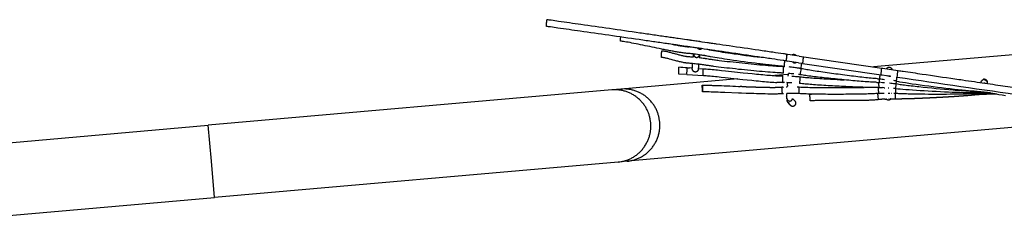
# Model space of a CAD drawing. Units: millimetres. Extents: x -1827 to 15279, y -847 to 5346.
# Drawn here: x 1112 to 4052, y 1612 to 2234 of the extents above; entities that cross this region are included whole.
import ezdxf

# ---------------------------------------------------------------- set-up
doc = ezdxf.new("R2010")
doc.units = ezdxf.units.MM
doc.header["$MEASUREMENT"] = 0
doc.layers.add('Make2D$visible$lines$Default', color=7, linetype='Continuous', true_color=0x000000)
doc.layers.add('Make2D$visible$lines$Frame', color=7, linetype='Continuous', true_color=0x000000)

msp = doc.modelspace()

# ---------------------------------------------------------------- linework, layer by layer
at = {"layer": 'Make2D$visible$lines$Default'}
for p, q in [((3029.6, 2141.7), (3034, 2141.2)), ((3123.8, 2123.1), (3124.1, 2126.4)), ((3124.1, 2126.9), (3124.3, 2128.9)), ((3124.1, 2126.8), (3124.1, 2126.9)), ((3124.3, 2129.5), (3124.4, 2130)), ((3124.3, 2129), (3124.3, 2129.5)), ((3124.3, 2128.9), (3124.3, 2129)), ((3124.4, 2131), (3124.5, 2131.5)), ((3124.4, 2130.6), (3124.4, 2131)), ((3124.4, 2130), (3124.4, 2130.6)), ((3124.5, 2131.5), (3124.5, 2131.8)), ((3141.8, 2123.8), (3141.6, 2121.2)), ((3142.2, 2129.4), (3141.9, 2124.4)), ((3403.4, 2130.9), (3405.7, 2130.5)), ((3439.6, 2125.6), (3405.7, 2130.5)), ((3439.6, 2125.6), (3686.3, 2089.7)), ((3080, 2072.2), (3080.5, 2092.2)), ((3105, 2090.8), (3112.6, 2090.3)), ((3120.7, 2089.9), (3112.6, 2090.3)), ((3395.9, 2094.8), (3396.6, 2094.8)), ((3401.5, 2111.1), (3403.7, 2110.7)), ((3437.6, 2105.8), (3403.7, 2110.7)), ((3428.8, 2090.9), (3424.6, 2091.5)), ((3437.6, 2105.8), (3447.6, 2104.3)), ((3441.5, 2089), (3440.1, 2089.2)), ((3449.7, 2104), (3684.4, 2069.9)), ((3686.3, 2089.7), (3689.3, 2089.3)), ((3689.3, 2089.3), (3734.5, 2082.7)), ((3104.5, 2070.8), (3080, 2072.2)), ((3406.8, 2066.3), (3407.4, 2070.9)), ((3407.4, 2070.9), (3407.6, 2074)), ((3440.3, 2064.2), (3442.1, 2064)), ((3673.3, 2058.1), (3676.1, 2057.9)), ((3684.4, 2069.9), (3687.4, 2069.5)), ((3687.4, 2069.5), (3713.3, 2065.7)), ((3731.7, 2063), (3732.6, 2062.9)), ((3268, 2035), (3263.5, 2035.2)), ((3391, 2046.8), (3391.4, 2046.8)), ((3391.2, 2033.4), (3393.3, 2033.5)), ((3394.4, 2046.8), (3392.3, 2046.8)), ((3395.6, 2046.8), (3394.4, 2046.8)), ((3401.1, 2033.7), (3404.2, 2033.8)), ((3405.1, 2046.4), (3402.7, 2046.5)), ((3433.9, 2033.8), (3437.5, 2033.7)), ((3437.8, 2033.7), (3438.2, 2033.7)), ((3671.7, 2047.3), (3674.5, 2047.2)), ((3683.5, 2046.8), (3682.5, 2046.9)), ((3692.5, 2031.5), (3688.4, 2031.7)), ((3694.6, 2045.9), (3692.9, 2046.1)), ((3692.9, 2031.5), (3695.4, 2031.4)), ((3705.1, 2030.9), (3707.3, 2030.8)), ((3721, 2029.9), (3724.9, 2029.6)), ((3727.2, 2042.5), (3724.7, 2042.8)), ((3726.3, 2029.5), (3724.9, 2029.6)), ((3727.5, 2029.3), (3726.9, 2014.2)), ((3728.6, 2042.3), (3727.6, 2029.3)), ((3729.6, 2051.3), (3728.5, 2042.3)), ((3991.4, 2045.4), (3991.1, 2045.4)), ((3392.4, 2013.5), (3391.4, 2013.4)), ((3401.8, 2013.7), (3401.4, 2013.7)), ((3402.6, 1999.6), (3402.6, 1999.9)), ((3402.8, 1998.2), (3402.6, 1999.6)), ((3435.1, 2013.8), (3433.9, 2013.8)), ((3471.5, 2011.9), (3476.8, 2012.3)), ((3676.9, 1995.9), (3674.7, 2014)), ((3677.4, 2014.2), (3678.2, 2014.2)), ((3679.4, 2014.3), (3678.2, 2014.2)), ((3682.6, 2014.4), (3679.4, 2014.3)), ((3693.3, 2014.5), (3692.7, 2014.5)), ((3710, 2014.6), (3705.4, 2014.6)), ((3716.6, 2014.5), (3715.5, 2014.5)), ((3724.9, 2014.3), (3722.3, 2014.4)), ((3726.3, 2014.2), (3724.9, 2014.3)), ((3403.5, 1993.8), (3403.4, 1994.3)), ((3403.5, 1993.7), (3403.5, 1993.8)), ((3412.8, 1979.7), (3412.3, 1980.4)), ((3695.7, 1997.4), (3698.4, 1997.5)), ((3699.5, 1997.6), (3698.4, 1997.5)), ((3707.9, 1998), (3707.5, 1998)), ((3711.8, 1998.2), (3711.3, 1998.2))]:
    msp.add_line(p, q, dxfattribs=at)
for points in [[(2905.7, 2170.5), (2905.7, 2170.5, -0.004085), (2906.8, 2182.6)], [(3395.9, 2094.8, -0.004628), (3388.9, 2095.3, -0.004138), (3377, 2096.4, -0.002371), (3365.1, 2097.5, -0.002023), (3350.2, 2099.2, -0.001472), (3335.3, 2100.9, -0.001334), (3318.6, 2102.9, -0.005434), (3232.5, 2114.5, -0.003002), (3201.2, 2119.3, -0.005118), (3175.1, 2123.7, -0.006088), (3162, 2126.2, 0.002612), (3159.6, 2126.7), (3158.6, 2126.9), (3157.5, 2127), (3155.3, 2127.4), (3152.2, 2127.9), (3149.2, 2128.4), (3145.6, 2128.9), (3142, 2129.5), (3136.2, 2130.3), (3130.4, 2131.1), (3126.7, 2131.5), (3123, 2132, 0.002833), (3116.8, 2132.7), (3114.5, 2133), (3112.2, 2133.2), (3108.6, 2133.5), (3106.2, 2133.7), (3103.8, 2133.9), (3101.4, 2134.2), (3099, 2134.4, -0.006903), (3087.7, 2136, -0.004442), (3076.4, 2137.7, -0.003493), (3063.3, 2140, -0.002412), (3050.2, 2142.4, -0.001831), (3036.1, 2145.1, -0.001238), (3022.1, 2147.9, -0.001167), (2993.3, 2153.8, 0.000578), (2965.5, 2159.6, 0.002727), (2940.1, 2164.7, 0.006836), (2918.7, 2168.6, 0.007895), (2905.7, 2170.5)], [(3063.8, 2160.1, 0.003931), (3078.6, 2157.5, 0.004418), (3089.6, 2155.8, 0.006958), (3100.6, 2154.3, 0.01193), (3111, 2153.3)], [(3034, 2141.2, -0.015582), (3037.7, 2140.7, -0.008877), (3041.9, 2139.9, -0.005561), (3046.3, 2138.9, -0.005975), (3056.3, 2136.3, -0.001657), (3067.2, 2133.4, 0.001393), (3078.2, 2130.5, 0.00482), (3088.8, 2127.8, 0.010437), (3098.1, 2125.7, 0.009521), (3102, 2125, 0.013296), (3105.1, 2124.6), (3105.8, 2124.5), (3106.4, 2124.5), (3108.5, 2124.4), (3109.5, 2124.3, -0.005507), (3115.3, 2123.9, -0.003122), (3124.4, 2123)], [(3141.1, 2121.3), (3146, 2120.7), (3149.3, 2120.3), (3152.6, 2119.9), (3155.1, 2119.5), (3156.4, 2119.3), (3157.6, 2119.1, -0.002746), (3160.3, 2118.7, 0.004455), (3168.3, 2117.4, 0.001969), (3173.6, 2116.6, 0.003038), (3186.5, 2114.8, 0.002106), (3200.7, 2112.9, 0.003095), (3233.3, 2109.1, 0.004516), (3305.1, 2101.6, 0.002649), (3339.2, 2098.6, 0.004034), (3368.7, 2096.3, 0.00319), (3381.1, 2095.6, 0.006226), (3392.3, 2095.1)], [(3171.1, 2144.6, 0.002428), (3177.6, 2143.4, 0.00512), (3203.3, 2139.1, 0.003002), (3234.4, 2134.3, 0.005829), (3326.1, 2122)], [(3417.9, 2128.8, -0.07493), (3420, 2130.2), (3422.9, 2131)], [(3673.3, 2058.1, -0.004593), (3659.4, 2059.3, -0.003386), (3638.7, 2061.3, -0.002342), (3615, 2064, -0.001852), (3589.4, 2067.1, -0.003272), (3536.2, 2074, -0.00186), (3510.6, 2077.6, -0.002356), (3487, 2081.1, -0.003407), (3466.4, 2084.4, -0.005985), (3449.7, 2087.4, -0.003558), (3445.2, 2088.3)], [(3707.2, 2092.8), (3707.4, 2092.8), (3707.7, 2092.8), (3707.9, 2092.8), (3708.2, 2092.8), (3708.4, 2092.8), (3708.6, 2092.7), (3708.9, 2092.7), (3709.1, 2092.7), (3709.3, 2092.6), (3709.6, 2092.6), (3709.8, 2092.5), (3710, 2092.5), (3710.2, 2092.4), (3710.4, 2092.4), (3710.7, 2092.3), (3710.9, 2092.2), (3711.1, 2092.1), (3711.3, 2092), (3711.5, 2091.9), (3711.7, 2091.8), (3711.9, 2091.7), (3712.1, 2091.6), (3712.2, 2091.5), (3712.4, 2091.4), (3712.6, 2091.3), (3712.8, 2091.1), (3712.9, 2091), (3713.1, 2090.9), (3713.3, 2090.8), (3713.4, 2090.6), (3713.6, 2090.5), (3713.7, 2090.3), (3713.9, 2090.2), (3714.1, 2090), (3714.3, 2089.8), (3714.4, 2089.6), (3714.6, 2089.4), (3714.8, 2089.2), (3714.9, 2089), (3715, 2088.8, -0.068942), (3716.4, 2086.1), (3716.7, 2085.3)], [(3418.2, 2065.8, -0.00373), (3431.5, 2064.9, -0.002491), (3436.2, 2064.6, -0.005524), (3440.3, 2064.2)], [(3442.1, 2064), (3442.1, 2064, 0.002346), (3440.5, 2044.2)], [(3442.1, 2064, 0.003637), (3446.5, 2063.5, 0.005901), (3462.9, 2061.9, 0.003396), (3483.5, 2060.2, 0.002326), (3507.2, 2058.6, 0.001834), (3532.9, 2057, 0.002452), (3573.7, 2054.8)], [(3671.7, 2047.3, -0.004594), (3657.7, 2048, -0.003381), (3636.9, 2049.4, -0.002337), (3613.1, 2051.3, -0.001848), (3587.4, 2053.5, -0.003267), (3533.8, 2058.8, -0.00186), (3508.1, 2061.5, -0.00236), (3484.4, 2064.3, -0.003418), (3463.7, 2066.9, -0.006024), (3446.9, 2069.4, -0.003589), (3442.4, 2070.1)], [(3711, 2066), (3710, 2065.5, -0.175418), (3704.5, 2067)], [(3150.4, 2038.7, -0.007662), (3165.2, 2038.7, -0.00335), (3177.4, 2038.5, -0.001914), (3191.3, 2038.1, -0.001836), (3223.4, 2036.9, -0.00011), (3258.9, 2035.4), (3263.5, 2035.2)], [(3439.8, 2033.6), (3444.2, 2033.4, 0.005281), (3460.7, 2032.7, 0.003054), (3481.4, 2032.2, 0.002108), (3505.2, 2031.8, 0.001683), (3531, 2031.6, 0.003013), (3584.8, 2031.7, 0.001742), (3610.6, 2032, 0.002181), (3634, 2032.4)], [(3678.1, 2031.9), (3677, 2031.9), (3673.5, 2031.8), (3672.1, 2031.8), (3668.2, 2031.8), (3664.4, 2031.8), (3660.5, 2031.8), (3656.7, 2031.9, -0.003312), (3635.8, 2032.4, -0.00229), (3612, 2033.2, -0.001812), (3586.1, 2034.2, -0.003211), (3532.3, 2037, -0.001833), (3506.5, 2038.6, -0.002329), (3482.6, 2040.3, -0.003381), (3461.8, 2042, -0.005972), (3445, 2043.6, -0.003569), (3440.5, 2044.2)], [(3680.7, 2057.6, -0.00677), (3682.6, 2057.5), (3683.2, 2057.4), (3687, 2057, -0.0021), (3694.2, 2056.2)], [(3726.3, 2029.5), (3726.4, 2029.4), (3734.1, 2028.5), (3740.7, 2027.9), (3749.2, 2027.1), (3757.6, 2026.4), (3767.8, 2025.6), (3777.9, 2024.9), (3789.5, 2024.1), (3801.2, 2023.3), (3812.8, 2022.6), (3824.4, 2021.9), (3836.8, 2021.2), (3849.1, 2020.6), (3861.4, 2020), (3873.7, 2019.4), (3885.1, 2018.9), (3896.4, 2018.5), (3907.8, 2018.1), (3919.1, 2017.7), (3928.8, 2017.4), (3938.5, 2017.2), (3942.6, 2017.1), (3946.8, 2017.1), (3951, 2017), (3955.1, 2017, 0.004081), (3965.6, 2017.1), (3968.3, 2017), (3972.2, 2017), (3976.3, 2016.8), (3981.6, 2016.6), (3987, 2016.3), (3993.9, 2016), (4000.9, 2015.6, -0.003204), (4009.7, 2014.9, -0.004822), (4014.1, 2014.5), (4017.1, 2014.2), (4024.7, 2013.3)], [(4010.8, 2015.9, 0.005389), (3999.3, 2017.1, 0.003476), (3984.2, 2018.6, 0.003351), (3973.8, 2019.4), (3971.6, 2019.6), (3969.5, 2019.7), (3967.9, 2019.8), (3965.7, 2019.9), (3961.9, 2020), (3958.7, 2020.1), (3954.6, 2020.3), (3950.4, 2020.5), (3946.3, 2020.7), (3942.2, 2021, -0.003143), (3922, 2022.3, -0.002193), (3899.2, 2024, -0.006411), (3797.3, 2033.6, -0.00214), (3774.3, 2036.2, -0.002987), (3753.8, 2038.6, -0.004984), (3736.8, 2041), (3733.4, 2041.5), (3727.2, 2042.5)], [(3729.6, 2051.3), (3732.5, 2050.8, 0.002863), (3739.6, 2049.4), (3748.2, 2047.9), (3756.8, 2046.5), (3767.1, 2044.9), (3777.4, 2043.4), (3789.2, 2041.7), (3801.1, 2040, 0.006512), (3903.3, 2027.2, 0.002378), (3926.1, 2024.7, 0.002546), (3945.6, 2022.8, 0.005265), (3961.4, 2021.6, -0.001869), (3967.1, 2021.3, -0.00603), (3974.9, 2020.5), (3980.2, 2019.9), (3985.5, 2019.3), (3989.3, 2018.8), (3993.1, 2018.3), (3996.9, 2017.8), (4000.6, 2017.3), (4005.3, 2016.7), (4010, 2016), (4013.3, 2015.5), (4014.5, 2015.2), (4017.1, 2014.7), (4019.8, 2014.2), (4023.6, 2013.5), (4027.3, 2012.9), (4035.9, 2011.5), (4045.9, 2009.9), (4056, 2008.4)], [(3982.6, 2046.6, -0.012214), (3982.8, 2047.9, -0.013479), (3983, 2048.9, -0.05839), (3983.8, 2051.8), (3991.2, 2057.4)], [(3991.5, 2055.5, -0.214832), (3998, 2053.2), (3998.5, 2052.7, -0.160549), (4001.2, 2046.5), (4001.3, 2046.2, -0.020529), (4001.3, 2043.9)], [(3402.5, 2000.3, -0.030563), (3402.3, 2004, -0.008609), (3402.3, 2006.8, -0.009985), (3402.6, 2013.8)], [(3433.9, 2013.8, 0.002628), (3429.4, 2013.9, 0.00325), (3418.3, 2013.9, 0.003641), (3402.6, 2013.8)], [(3677.4, 2014.2, -0.003489), (3672.8, 2013.9, -0.005792), (3656, 2013.1, -0.003258), (3635.1, 2012.5, -0.002229), (3611.2, 2012, -0.001741), (3585.3, 2011.7, -0.003013), (3531.3, 2011.6, -0.001682), (3505.4, 2011.8, -0.002111), (3481.4, 2012.2, -0.003041), (3460.5, 2012.7, -0.005342), (3443.7, 2013.4), (3438.8, 2013.7), (3437.5, 2013.7), (3435.1, 2013.8)], [(3412.3, 1980.4), (3412.3, 1980.4), (3412.3, 1980.4), (3412.3, 1980.4), (3412.3, 1980.4), (3412.3, 1980.4), (3412.3, 1980.4), (3412.3, 1980.4), (3412.3, 1980.4), (3412.2, 1980.6), (3412, 1980.7), (3411.6, 1981.2), (3411.1, 1981.7), (3409.2, 1983.7), (3408.4, 1984.5, -0.017703), (3406.9, 1986.3, -0.042128), (3405.1, 1988.8, -0.047326), (3404.1, 1991.2), (3403.9, 1991.8)], [(3420.8, 1998.7), (3423.1, 1996.2), (3423.9, 1995.4), (3424.7, 1994.6, -0.011004), (3425.5, 1993.6, -0.030718), (3426.9, 1991.6), (3427.2, 1991.1)], [(3713.3, 1998.3, -0.002164), (3718.7, 1998.5, -0.007517), (3725.4, 1998.7)]]:
    msp.add_lwpolyline(points, format="xyb", dxfattribs=at)
for points in [[(3393, 2075.1), (3390.8, 2075.1), (3388.2, 2075.2), (3385.7, 2075.3), (3383.1, 2075.5), (3380.5, 2075.6), (3374.2, 2076), (3368, 2076.4), (3360.5, 2076.9), (3353.1, 2077.5), (3345.6, 2078), (3338.2, 2078.7), (3329.6, 2079.4), (3321.1, 2080.1), (3312.5, 2080.9), (3303.9, 2081.7), (3294.9, 2082.6), (3285.8, 2083.5), (3276.7, 2084.4), (3267.7, 2085.3), (3258.7, 2086.2), (3249.8, 2087.2), (3240.8, 2088.2), (3231.9, 2089.2), (3223.6, 2090.1), (3215.4, 2091.1), (3207.2, 2092.1), (3199, 2093.1), (3191.9, 2094), (3184.7, 2094.9), (3181.5, 2095.4), (3178.2, 2095.8), (3174.9, 2096.3), (3171.7, 2096.7), (3168.9, 2097.2), (3166.2, 2097.6), (3163.4, 2098), (3160.6, 2098.5), (3158, 2098.9), (3155.4, 2099.4), (3154.3, 2099.5), (3153.2, 2099.7), (3150.9, 2100), (3147.7, 2100.4), (3144.5, 2100.8), (3140.7, 2101.3), (3137, 2101.7), (3133, 2102.1), (3129, 2102.5), (3125.1, 2102.9), (3121.2, 2103.3), (3117.7, 2103.6), (3114.3, 2104), (3111.6, 2104.2), (3108.9, 2104.4), (3108, 2104.4), (3105.8, 2104.5), (3104.8, 2104.6), (3103.9, 2104.7), (3102.9, 2104.8), (3101.9, 2104.9), (3100.9, 2105.1), (3099.9, 2105.2), (3098.7, 2105.4), (3097.6, 2105.6), (3096.5, 2105.8), (3095.4, 2106), (3092.9, 2106.5), (3090.4, 2107.1), (3087.9, 2107.7), (3085.4, 2108.3), (3082.7, 2108.9), (3079.9, 2109.6), (3077.2, 2110.3), (3074.5, 2111), (3068.9, 2112.5), (3063.3, 2114), (3057.9, 2115.5), (3052.5, 2116.9), (3050.1, 2117.5), (3047.7, 2118.1), (3045.3, 2118.7), (3042.9, 2119.3), (3040.9, 2119.8), (3038.9, 2120.2), (3037.1, 2120.6), (3035.3, 2120.9), (3033.9, 2121.2), (3033.3, 2121.2), (3032.4, 2121.3), (3028.2, 2121.8)], [(3124.1, 2126.8), (3124.1, 2126.8), (3124.1, 2126.8), (3124.1, 2126.8)], [(3138.5, 2088.9), (3154.6, 2088), (3158.1, 2087.8), (3162.3, 2087.5), (3166.5, 2087.1), (3170.7, 2086.8), (3175, 2086.4), (3180.2, 2085.9), (3185.4, 2085.4), (3190.6, 2084.9), (3195.8, 2084.3), (3207.8, 2083.1), (3219.7, 2081.8), (3246.2, 2079), (3272.6, 2076.1), (3286.1, 2074.7), (3299.5, 2073.3), (3306, 2072.7), (3312.4, 2072), (3318.9, 2071.4), (3325.4, 2070.8), (3331.3, 2070.3), (3337.2, 2069.7), (3343.2, 2069.2), (3349.1, 2068.8), (3354.3, 2068.4), (3359.4, 2068), (3364.6, 2067.6), (3369.7, 2067.3), (3373.8, 2067.1), (3377.9, 2067), (3379.9, 2066.9), (3382, 2066.8), (3384, 2066.8), (3386, 2066.8), (3387.7, 2066.8), (3389.3, 2066.8), (3390.3, 2066.8)], [(3104.5, 2070.8), (3154, 2068), (3157.4, 2067.8), (3161.5, 2067.5), (3165.6, 2067.2), (3169.7, 2066.8), (3173.9, 2066.5), (3179, 2066), (3184.2, 2065.5), (3189.4, 2065), (3194.6, 2064.4), (3206.5, 2063.2), (3218.4, 2061.9), (3244.8, 2059.1), (3271.3, 2056.2), (3284.8, 2054.8), (3298.3, 2053.4), (3304.7, 2052.8), (3311.2, 2052.1), (3317.7, 2051.5), (3324.2, 2050.9), (3330.2, 2050.3), (3336.2, 2049.8), (3342.2, 2049.3), (3348.2, 2048.8), (3353.5, 2048.4), (3358.7, 2048), (3364, 2047.7), (3369.2, 2047.4), (3372.7, 2047.2)], [(3678.4, 2031.9), (3679.6, 2031.9), (3680.4, 2031.9), (3683.9, 2031.8), (3688.4, 2031.7)], [(3390.4, 2013.4), (3390.4, 2013.4), (3387.3, 2013.1), (3385, 2013), (3382.2, 2012.9), (3379.4, 2012.7), (3376.6, 2012.7), (3373.8, 2012.6), (3370.5, 2012.5), (3367.3, 2012.5), (3364, 2012.5), (3360.7, 2012.5), (3357.1, 2012.5), (3353.4, 2012.5), (3349.7, 2012.6), (3346, 2012.6), (3338, 2012.7), (3330, 2012.9), (3321.3, 2013.2), (3312.5, 2013.4), (3303.8, 2013.7), (3295.1, 2014), (3281.4, 2014.5), (3267.7, 2015.1), (3258.6, 2015.4), (3217.8, 2017.1), (3211.1, 2017.4), (3204.5, 2017.6), (3197.8, 2017.9), (3191.1, 2018.1), (3184.2, 2018.3), (3177.3, 2018.5), (3171.3, 2018.7), (3165.4, 2018.7), (3162.9, 2018.8), (3160.5, 2018.8), (3158.1, 2018.8), (3155.7, 2018.8), (3151, 2018.7)], [(4029.9, 2012.5), (4024.9, 2012.7), (4021.9, 2012.9), (4018.8, 2013.1), (4014.3, 2013.4), (4013, 2013.5), (4011.6, 2013.6), (4010.1, 2013.6), (4006.2, 2013.7), (4002.4, 2013.8), (3997.5, 2013.9), (3992.6, 2013.9), (3986.3, 2014), (3980, 2014), (3975.9, 2013.9), (3971.8, 2013.9), (3968.6, 2013.8), (3967.3, 2013.8), (3966.1, 2013.7), (3962.6, 2013.5), (3960.7, 2013.4), (3958.9, 2013.3), (3955.6, 2013.1), (3952.2, 2013), (3948.8, 2012.9), (3945.5, 2012.8), (3941.5, 2012.6), (3937.5, 2012.5), (3933.5, 2012.4), (3929.5, 2012.3), (3920.2, 2012.1), (3910.9, 2012), (3900.5, 2011.8), (3890.1, 2011.7), (3879.7, 2011.6), (3869.3, 2011.6), (3858.3, 2011.6), (3847.3, 2011.6), (3836.3, 2011.6), (3825.3, 2011.6), (3814.8, 2011.7), (3804.4, 2011.8), (3793.9, 2012), (3783.4, 2012.1), (3774, 2012.3), (3764.6, 2012.6), (3760.5, 2012.7), (3756.3, 2012.8), (3752.1, 2012.9), (3748, 2013.1), (3744.5, 2013.2), (3741, 2013.4), (3737.5, 2013.5), (3734, 2013.7), (3731.1, 2013.9), (3726.3, 2014.2)], [(3676.9, 1995.9), (3676.9, 1995.9), (3674.6, 1995.6), (3672.2, 1995.4), (3669.9, 1995.1), (3667.5, 1994.9), (3664.7, 1994.7), (3661.9, 1994.5), (3659.1, 1994.3), (3656.3, 1994.1), (3653.2, 1994), (3650, 1993.8), (3646.9, 1993.7), (3643.8, 1993.6), (3640.4, 1993.5), (3637.1, 1993.4), (3633.7, 1993.3), (3630.4, 1993.2), (3623.2, 1993.1), (3616.1, 1993), (3608.6, 1993), (3601.1, 1992.9), (3593.6, 1992.9), (3586.2, 1992.9), (3570.9, 1993), (3555.7, 1993.1), (3541.2, 1993.2), (3526.6, 1993.3), (3519.9, 1993.3), (3513.1, 1993.2), (3506.9, 1993.2), (3500.7, 1993.1), (3497.9, 1993.1), (3495.1, 1993), (3492.3, 1992.9), (3489.5, 1992.8), (3487.1, 1992.8), (3484.7, 1992.7), (3482.3, 1992.6), (3479.9, 1992.4), (3472.9, 1992)]]:
    msp.add_lwpolyline(points, dxfattribs=at)
for centre, radius, start, end in [((3135.3, 2125.8), 11.2, 174.8795, 194.1243), ((3131.1, 2125.3), 10.8, 337.9092, 354.9982), ((1209.1, -30489.7), 32635.6, 86.66963, 86.71274), ((1830.9, 2114.2), 1274.3, 358.0489, 358.9462), ((1879.7, 2111.3), 1274, 358.059, 358.9565), ((3276, 1001.9), 1099.6, 82.2361, 83.0288), ((3339.9, 1453.1), 644, 81.0463, 82.0669), ((3420.2, 1958.8), 131.9, 79.3394, 80.7061), ((7765.9, 1559.5), 4353.5, 173.0218, 173.2643), ((1072.7, 2448.1), 2399.6, 351.3778, 351.7648), ((2219.9, 2223.7), 1472.5, 354.0049, 354.7792), ((3306.7, 963), 1115.6, 83.9823, 84.8118), ((3420.5, 1934.7), 137.2, 80.8204, 82.9914), ((3698.6, 2380.5), 323.4, 266.0221, 266.8323), ((2758.1, 2090.6), 923.2, 357.9488, 358.7421), ((3709.3, 2073.7), 8.16, 235.9007, 287.5375), ((2054.7, 2301.1), 1693.8, 351.5186, 351.9203), ((2364.7, 2207), 1375.5, 353.9864, 354.8154), ((3395.3, 1936.9), 96.6, 92.4331, 94.2855), ((3580.6, 2016.7), 177.2, 172.8274, 174.4766), ((3357.7, 957.8), 1089.6, 86.8483, 87.5107), ((848.5, 2111.6), 2592.5, 357.8345, 358.2754), ((3686.5, 2369.4), 322.4, 267.874, 268.6863), ((2629, 2005.5), 1049.4, 1.4397, 2.2699), ((2936.3, 2055.1), 742.9, 359.3751, 0.1975), ((3677.4, 1981.9), 65.2, 87.0361, 88.4836), ((3647.4, 1520), 528, 85.0522, 86.0811), ((3618.4, 1143.1), 906.1, 83.7447, 84.2394), ((3665.9, 1575.3), 471.2, 82.8336, 83.7612), ((3686.7, 1811.1), 244, 80.0818, 81.5963), ((3992.1, 2037.3), 8.11, 66.3295, 94.7967), ((3697.6, 1412.2), 602.3, 90.4648, 91.4269), ((3410.2, 1994.7), 11.1, 2.2924, 9.5273)]:
    msp.add_arc(centre, radius, start, end, dxfattribs=at)
for points, weights, degree, knots in [([(2684.8, 2214.3), (2684.8, 2214.3), (2684.8, 2214.3), (2684.6, 2214.4), (2685.6, 2224.3), (2686.5, 2234.2), (2686.7, 2234.2)], [0.982266230892, 0.990847086912, 1, 0.707106781187, 1, 0.707106781187, 1], 2, [30.925053, 30.925053, 30.925053, 31.415927, 31.415927, 47.12389, 47.12389, 62.831853, 62.831853, 62.831853]), ([(3148.7, 2147.8), (3148.3, 2147.5), (3147.8, 2147.2), (3147.4, 2146.9), (3146.3, 2146.3), (3145.2, 2146), (3144, 2145.9), (3142.3, 2145.7), (3140.8, 2146.2), (3138.5, 2147.3), (3137.8, 2147.9), (3137.4, 2148.3), (3136.9, 2148.7), (3136.5, 2149.2), (3136.2, 2149.6)], [1, 0.996969878104, 0.996969878104, 1, 0.984649828044, 0.984649828044, 1, 1, 1, 1, 1, 1, 0.99752794221, 0.99752794221, 1], 3, [0, 0, 0, 0, 1.654191, 1.654191, 1.654191, 5.15582, 5.15582, 5.15582, 11.77722, 11.77722, 18.164947, 18.164947, 18.164947, 19.914469, 19.914469, 19.914469, 19.914469]), ([(3136.9, 2149.6), (3139.9, 2145.9), (3144.2, 2146.3), (3146.5, 2146.5), (3148.4, 2147.9)], [0.856780974713, 0.831812444182, 1, 0.961836022124, 1], 2, [22.395971, 22.395971, 22.395971, 31.415927, 31.415927, 35.929974, 35.929974, 35.929974]), ([(3138.6, 2170.4), (3139.6, 2170.5), (3140.6, 2170.4), (3141.5, 2170.1), (3142.7, 2169.8), (3143.7, 2169.3), (3144.7, 2168.6), (3144.7, 2168.5), (3144.8, 2168.5), (3144.8, 2168.5)], [1, 0.990051709082, 0.990051709082, 1, 0.987881446833, 0.987881446833, 1, 1, 1, 1], 3, [0, 0, 0, 0, 2.953078, 2.953078, 2.953078, 6.52739, 6.52739, 6.52739, 7.029133, 7.029133, 7.029133, 7.029133]), ([(3028.2, 2121.8), (3028.2, 2121.8), (3028.2, 2121.8), (3028, 2121.8), (3028.7, 2131.8), (3029.5, 2141.7), (3029.6, 2141.7)], [0.982266230892, 0.990847086912, 1, 0.707106781187, 1, 0.707106781187, 1], 2, [30.925053, 30.925053, 30.925053, 31.415927, 31.415927, 47.12389, 47.12389, 62.831853, 62.831853, 62.831853]), ([(3124.5, 2131.8), (3124.5, 2131.4), (3124.6, 2130.9), (3125.4, 2121.1), (3134.3, 2121.8)], [1, 0.999195280739, 1, 0.707106781187, 1], 2, [0, 0, 0, 0.874249, 0.874249, 16.582212, 16.582212, 16.582212]), ([(3401.5, 2111.1), (3401.5, 2111.1), (3402.5, 2121), (3403.4, 2130.4), (3403.4, 2130.9)], [1, 0.707106781187, 1, 0.716259694274, 0.982266230892], 2, [-62.831853, -62.831853, -62.831853, -47.12389, -47.12389, -31.9068, -31.9068, -31.9068]), ([(3422.9, 2131), (3423.2, 2131), (3423.7, 2131.1), (3424.9, 2131), (3426.9, 2130.5), (3428.4, 2129.6), (3429.3, 2128.8), (3429.4, 2128.7), (3429.5, 2128.6), (3429.6, 2128.5), (3430.1, 2128), (3430.6, 2127.5), (3431, 2126.9)], [1, 1, 1, 1, 1, 1, 1, 1, 1, 1, 0.996272276422, 0.996272276422, 1], 3, [0, 0, 0, 0, 0.874262, 1.731217, 3.448189, 6.993586, 6.993586, 6.993586, 7.941693, 7.941693, 7.941693, 10.134094, 10.134094, 10.134094, 10.134094]), ([(3451.6, 2123.9), (3451.7, 2123.8), (3450.7, 2113.9), (3449.8, 2104.3), (3449.7, 2104)], [1, 0.707106781187, 1, 0.713656395625, 0.987193693229], 2, [-62.831853, -62.831853, -62.831853, -47.12389, -47.12389, -31.767185, -31.767185, -31.767185]), ([(3130.3, 2078.1), (3121.5, 2077.4), (3120.6, 2087.3), (3120.5, 2088.1), (3120.6, 2088.9)], [1, 0.707106781187, 1, 0.997353873322, 1], 2, [0, 0, 0, 15.707963, 15.707963, 17.312085, 17.312085, 17.312085]), ([(3393, 2075.1), (3393, 2075.9), (3393.1, 2085.1), (3393.1, 2094.3), (3393.1, 2095)], [0.96567657592, 0.725412607362, 1, 0.722404073983, 0.971003315293], 2, [-61.850105, -61.850105, -61.850105, -47.12389, -47.12389, -32.236326, -32.236326, -32.236326]), ([(3395.9, 2094.8), (3396, 2094.8), (3396.3, 2104.8), (3396.4, 2108.3), (3396.5, 2111.8)], [1, 0.707106781187, 1, 0.99999580141, 1], 2, [-62.831853, -62.831853, -62.831853, -47.12389, -47.12389, -40.147031, -40.147031, -40.147031]), ([(3430.4, 2106.8), (3429.3, 2106.1), (3428, 2105.7), (3426.7, 2105.6), (3423.9, 2105.3), (3421.6, 2106.6), (3420.1, 2108), (3420, 2108.1), (3419.9, 2108.3), (3419.7, 2108.4)], [1, 0.980133711443, 0.980133711443, 1, 1, 1, 1, 1, 1, 1], 3, [0, 0, 0, 0, 3.986523, 3.986523, 3.986523, 13.04864, 13.04864, 13.04864, 13.953783, 13.953783, 13.953783, 13.953783]), ([(3420.2, 2108.3), (3423.1, 2105.5), (3426.8, 2105.8), (3428.6, 2106), (3430.2, 2106.9)], [0.853593541628, 0.851128523, 1, 0.976092805178, 1], 2, [23.431898, 23.431898, 23.431898, 31.415927, 31.415927, 34.948123, 34.948123, 34.948123]), ([(3700.1, 2087.7), (3700.2, 2087.8), (3700.2, 2087.8), (3700.3, 2087.9), (3700.5, 2088.4), (3700.8, 2088.9), (3701.1, 2089.3), (3702.3, 2090.9), (3704.3, 2092.4), (3706.9, 2092.7), (3707, 2092.7), (3707.1, 2092.7), (3707.2, 2092.8)], [1, 1, 1, 1, 0.99781787956, 0.99781787956, 1, 1, 1, 1, 1, 1, 1], 3, [59.148574, 59.148574, 59.148574, 59.148574, 59.646222, 59.646222, 59.646222, 61.249158, 61.249158, 61.249158, 70.079966, 70.079966, 70.079966, 70.350644, 70.350644, 70.350644, 70.350644]), ([(3391, 2046.8), (3391, 2046.8), (3390.7, 2056.8), (3390.4, 2065.9), (3390.3, 2066.7)], [1, 0.707106781187, 1, 0.725060922777, 0.966292868499], 2, [-62.831853, -62.831853, -62.831853, -47.12389, -47.12389, -32.378813, -32.378813, -32.378813]), ([(3150.4, 2038.7), (3150.3, 2038.7), (3150.6, 2028.7), (3150.9, 2018.7), (3151, 2018.7), (3151.1, 2018.7), (3150.8, 2028.7), (3150.5, 2038.7), (3150.4, 2038.7)], [1, 0.707106781187, 1, 0.707106781187, 1, 0.707106781187, 1, 0.707106781187, 1], 2, [0, 0, 0, 15.707963, 15.707963, 31.415927, 31.415927, 47.12389, 47.12389, 62.831853, 62.831853, 62.831853]), ([(3268, 2035), (3269, 2035), (3270, 2035), (3271, 2034.9), (3279.1, 2034.6), (3287.2, 2034.3), (3295.3, 2034), (3306.9, 2033.6), (3318.4, 2033.2), (3330, 2032.9), (3335.3, 2032.8), (3340.6, 2032.7), (3345.9, 2032.6), (3350.7, 2032.5), (3355.6, 2032.5), (3360.4, 2032.5), (3364.6, 2032.5), (3368.9, 2032.5), (3373.1, 2032.6), (3376.7, 2032.6), (3380.2, 2032.8), (3383.7, 2033), (3385.1, 2033), (3386.6, 2033.1), (3388, 2033.2)], [1, 1, 1, 1, 0.999998777858, 0.999998777858, 1, 0.999988634601, 0.999988634601, 1, 0.999992241241, 0.999992241241, 1, 0.999983587431, 0.999983587431, 1, 0.999963028102, 0.999963028102, 1, 0.999900621915, 0.999900621915, 1, 0.999967377861, 0.999967377861, 1], 3, [117.662673, 117.662673, 117.662673, 117.662673, 120.700469, 120.700469, 120.700469, 144.985675, 144.985675, 144.985675, 179.709235, 179.709235, 179.709235, 195.611146, 195.611146, 195.611146, 210.098325, 210.098325, 210.098325, 222.829487, 222.829487, 222.829487, 233.418155, 233.418155, 233.418155, 237.699292, 237.699292, 237.699292, 237.699292]), ([(3391, 2046.8), (3390.6, 2046.8), (3390.2, 2046.8), (3389.8, 2046.8), (3388.6, 2046.8), (3387.5, 2046.8), (3386.3, 2046.8), (3381.8, 2046.8), (3377.2, 2047), (3372.7, 2047.2)], [1, 1, 1, 1, 0.999960467839, 0.999960467839, 1, 0.999861267414, 0.999861267414, 1], 3, [49.592824, 49.592824, 49.592824, 49.592824, 50.729389, 50.729389, 50.729389, 54.273176, 54.273176, 54.273176, 67.829465, 67.829465, 67.829465, 67.829465]), ([(3389.6, 2013.3), (3389.6, 2013.3), (3389.6, 2013.3), (3389.7, 2013.3), (3388.9, 2023.3), (3388.1, 2033), (3388, 2033.2)], [0.982266230892, 0.990847086912, 1, 0.707106781187, 1, 0.713143529152, 0.988175347836], 2, [-47.614764, -47.614764, -47.614764, -47.12389, -47.12389, -31.415927, -31.415927, -16.031716, -16.031716, -16.031716]), ([(3677.4, 2014.2), (3677.5, 2014.2), (3676.7, 2024.1), (3676.4, 2028), (3676.1, 2031.8)], [1, 0.707106781187, 1, 0.999995694918, 1], 2, [-62.831853, -62.831853, -62.831853, -47.12389, -47.12389, -39.395881, -39.395881, -39.395881]), ([(3991.2, 2057.4), (3991.3, 2057.4), (3991.6, 2057.4), (3992, 2057.4), (3992.4, 2057.4), (3992.7, 2057.4), (3992.9, 2057.3), (3993.3, 2057.3), (3994.2, 2057.1), (3996, 2056.4), (3998, 2054.9), (3999.8, 2052.5), (4000.5, 2050.6), (4000.8, 2049.6), (4000.9, 2048.9), (4001.1, 2048.2), (4001.1, 2047.5)], [1, 1, 1, 1, 1, 1, 1, 1, 1, 1, 1, 1, 1, 1, 0.997990660079, 0.997990660079, 1], 3, [0, 0, 0, 0, 0.432725, 0.864582, 1.278181, 1.721191, 1.721191, 1.721191, 3.029101, 4.521766, 7.408051, 10.450295, 13.452668, 13.452668, 13.452668, 15.590918, 15.590918, 15.590918, 15.590918]), ([(3472.9, 1992), (3472.9, 1992), (3472.8, 1992), (3472.8, 1992), (3472.1, 2002), (3471.4, 2012), (3471.5, 2011.9)], [0.982266230892, 0.990847086912, 1, 0.707106781187, 1, 0.707106781187, 1], 2, [30.925053, 30.925053, 30.925053, 31.415927, 31.415927, 47.12389, 47.12389, 62.831853, 62.831853, 62.831853]), ([(3726.2, 2014.2), (3726.2, 2011.7), (3726.2, 2008.7), (3726.2, 1999.1), (3726.3, 1998.7)], [0.861827581324, 0.888363262441, 1, 0.716259694274, 0.982266230892], 2, [-53.111006, -53.111006, -53.111006, -47.12389, -47.12389, -31.9068, -31.9068, -31.9068]), ([(3726.3, 1998.7), (3726.6, 1998.7), (3726.9, 1998.6), (3727.1, 1998.6), (3728.6, 1998.6), (3730, 1998.6), (3731.5, 1998.6), (3739.1, 1998.6), (3746.7, 1998.7), (3754.4, 1998.9), (3764.1, 1999.1), (3773.8, 1999.4), (3783.5, 1999.7), (3794.6, 2000.1), (3805.6, 2000.6), (3816.7, 2001.1), (3828.6, 2001.6), (3840.4, 2002.2), (3852.3, 2002.8), (3864, 2003.4), (3875.8, 2004.1), (3887.5, 2004.8), (3898.1, 2005.4), (3908.8, 2006.1), (3919.4, 2006.9), (3928.5, 2007.5), (3937.5, 2008.2), (3946.5, 2008.9), (3948.4, 2009.1), (3950.2, 2009.3), (3952, 2009.4), (3953.9, 2009.6), (3955.7, 2009.8), (3957.5, 2009.9), (3958.9, 2010.1), (3960.3, 2010.2), (3961.6, 2010.4), (3962.3, 2010.4), (3963, 2010.5), (3963.7, 2010.6), (3964.4, 2010.7), (3965.1, 2010.7), (3965.7, 2010.8), (3966.3, 2010.9), (3966.9, 2010.9), (3967.5, 2011), (3967.9, 2011), (3968.2, 2011), (3968.5, 2011.1), (3968.9, 2011.1), (3969.2, 2011.1), (3969.5, 2011.1), (3970, 2011.2), (3970.5, 2011.2), (3971, 2011.3), (3971.4, 2011.3), (3971.9, 2011.3), (3972.4, 2011.3), (3973.3, 2011.4), (3974.3, 2011.5), (3975.3, 2011.5), (3976.4, 2011.6), (3977.6, 2011.7), (3978.7, 2011.7), (3979.9, 2011.8), (3981, 2011.8), (3982.2, 2011.9), (3983.1, 2012), (3984.1, 2012), (3985, 2012), (3985.9, 2012.1), (3986.9, 2012.1), (3987.8, 2012.2), (3989.7, 2012.3), (3991.6, 2012.3), (3993.4, 2012.4), (3995.8, 2012.5), (3998.2, 2012.6), (4000.6, 2012.7), (4003, 2012.8), (4005.4, 2012.8), (4007.8, 2012.9), (4009.5, 2012.9), (4011.2, 2012.9), (4012.8, 2013), (4013.4, 2013), (4014, 2012.9), (4014.6, 2012.9), (4015, 2012.9), (4015.3, 2012.9), (4015.7, 2012.9), (4016.1, 2012.9), (4016.5, 2012.9), (4016.9, 2012.9), (4017.7, 2012.9), (4018.4, 2012.8), (4019.2, 2012.8), (4019.9, 2012.8), (4020.7, 2012.8), (4021.4, 2012.8), (4022.4, 2012.8), (4023.3, 2012.8), (4024.2, 2012.8)], [1, 1, 1, 1, 0.999988450902, 0.999988450902, 1, 0.999944419551, 0.999944419551, 1, 0.99998579477, 0.99998579477, 1, 0.999993188231, 0.999993188231, 1, 0.999995071957, 0.999995071957, 1, 0.99999480657, 0.99999480657, 1, 0.999992152307, 0.999992152307, 1, 0.999980033492, 0.999980033492, 1, 1, 1, 1, 0.999995010111, 0.999995010111, 1, 1, 1, 1, 1, 1, 1, 1, 1, 1, 0.99995558686, 0.99995558686, 1, 1, 1, 1, 1, 1, 1, 1, 1, 1, 1, 1, 1, 1, 1, 1, 1, 1, 1, 1, 1, 1, 1, 1, 1, 1, 1, 1, 1, 1, 1, 0.999995661719, 0.999995661719, 1, 0.999988940521, 0.999988940521, 1, 0.999967400874, 0.999967400874, 1, 0.999956102452, 0.999956102452, 1, 1, 1, 1, 1, 1, 1, 1, 1, 1, 1, 1, 1, 1, 1, 1], 3, [49.499859, 49.499859, 49.499859, 49.499859, 50.348942, 50.348942, 50.348942, 54.664213, 54.664213, 54.664213, 77.582196, 77.582196, 77.582196, 106.723507, 106.723507, 106.723507, 139.946688, 139.946688, 139.946688, 175.59982, 175.59982, 175.59982, 210.843537, 210.843537, 210.843537, 242.860819, 242.860819, 242.860819, 270.015263, 270.015263, 270.015263, 275.54586, 275.54586, 275.54586, 281.093147, 281.093147, 281.093147, 285.197091, 285.197091, 285.197091, 287.258054, 287.258054, 287.258054, 289.28309, 289.28309, 289.28309, 291.146721, 291.146721, 291.146721, 292.139733, 292.139733, 292.139733, 293.139069, 293.139069, 293.139069, 294.56309, 294.56309, 294.56309, 295.996381, 295.996381, 295.996381, 298.879854, 298.879854, 298.879854, 302.346993, 302.346993, 302.346993, 305.822401, 305.822401, 305.822401, 308.636061, 308.636061, 308.636061, 311.451211, 311.451211, 311.451211, 317.080073, 317.080073, 317.080073, 324.284433, 324.284433, 324.284433, 331.456082, 331.456082, 331.456082, 336.495889, 336.495889, 336.495889, 338.259594, 338.259594, 338.259594, 339.36185, 339.36185, 339.36185, 340.55609, 340.55609, 340.55609, 342.813598, 342.813598, 342.813598, 345.059808, 345.059808, 345.059808, 347.87106, 347.87106, 347.87106, 347.87106]), ([(3427.2, 1991.1), (3428.6, 1988.9), (3428.8, 1986.3), (3429.6, 1976.5), (3420.8, 1975.6)], [1, 0.971536021844, 1, 0.707106781187, 1], 2, [0, 0, 0, 5.076036, 5.076036, 20.783999, 20.783999, 20.783999]), ([(3695.7, 1997.4), (3691.9, 1997.1), (3688.1, 1996.9), (3684.2, 1996.6), (3683.3, 1996.5), (3682.4, 1996.4), (3681.4, 1996.4), (3680.5, 1996.3), (3679.6, 1996.2), (3678.7, 1996.1), (3678.7, 1996.1), (3678.7, 1996.1), (3678.6, 1996.1)], [1, 0.999978876234, 0.999978876234, 1, 1, 1, 1, 1, 1, 1, 1, 1, 1], 3, [0, 0, 0, 0, 11.562239, 11.562239, 11.562239, 14.341107, 14.341107, 14.341107, 17.059505, 17.059505, 17.059505, 17.141791, 17.141791, 17.141791, 17.141791])]:
    msp.add_rational_spline(points, weights, degree=degree, knots=knots, dxfattribs=at)
for points, knots in [([(3403.4, 2130.9), (3400.1, 2131.4), (3396.7, 2131.9), (3393.3, 2132.4), (3382.4, 2133.9), (3371.4, 2135.5), (3360.5, 2137.1), (3346.7, 2139.1), (3333, 2141.1), (3319.2, 2143.1), (3289.7, 2147.4), (3260.3, 2151.7), (3230.8, 2156), (3218.3, 2157.8), (3205.8, 2159.7), (3193.3, 2161.5), (3188.3, 2162.2), (3183.2, 2162.9), (3178.2, 2163.7), (3174, 2164.3), (3169.9, 2164.9), (3165.7, 2165.5), (3155.5, 2166.9), (3145.4, 2168.4), (3135.2, 2169.9), (3132.7, 2170.3), (3130.1, 2170.6), (3127.6, 2171), (3125.1, 2171.4), (3122.5, 2171.7), (3120, 2172.1), (3118.8, 2172.3), (3117.7, 2172.4), (3116.6, 2172.6), (3115.5, 2172.7), (3114.3, 2172.9), (3113.2, 2173.1), (3111.7, 2173.3), (3110.1, 2173.5), (3108.6, 2173.7), (3107, 2174), (3105.5, 2174.2), (3103.9, 2174.4), (3095.6, 2175.6), (3087.2, 2176.8), (3078.8, 2178), (3073.3, 2178.8), (3067.7, 2179.6), (3062.1, 2180.4), (3056.6, 2181.2), (3051, 2182), (3045.5, 2182.8), (3038.9, 2183.7), (3032.4, 2184.7), (3025.8, 2185.6), (3019.3, 2186.5), (3012.7, 2187.5), (3006.2, 2188.4), (2992.1, 2190.4), (2978, 2192.5), (2963.9, 2194.5), (2933.6, 2198.8), (2903.4, 2203.1), (2873.2, 2207.5), (2844.7, 2211.5), (2816.1, 2215.6), (2787.6, 2219.7), (2765.5, 2222.9), (2743.3, 2226.1), (2721.1, 2229.2), (2713.9, 2230.3), (2706.6, 2231.3), (2699.3, 2232.4), (2695.1, 2233), (2690.9, 2233.6), (2686.7, 2234.2)], [48.724877, 48.724877, 48.724877, 48.724877, 58.948019, 58.948019, 58.948019, 92.131459, 92.131459, 92.131459, 133.820203, 133.820203, 133.820203, 223.173376, 223.173376, 223.173376, 261.062155, 261.062155, 261.062155, 276.340293, 276.340293, 276.340293, 288.938393, 288.938393, 288.938393, 319.771709, 319.771709, 319.771709, 327.464255, 327.464255, 327.464255, 335.157963, 335.157963, 335.157963, 338.582551, 338.582551, 338.582551, 342.006782, 342.006782, 342.006782, 346.683719, 346.683719, 346.683719, 351.359881, 351.359881, 351.359881, 376.727295, 376.727295, 376.727295, 393.591491, 393.591491, 393.591491, 410.454233, 410.454233, 410.454233, 430.30937, 430.30937, 430.30937, 450.165226, 450.165226, 450.165226, 492.915939, 492.915939, 492.915939, 584.51968, 584.51968, 584.51968, 671.026133, 671.026133, 671.026133, 738.200909, 738.200909, 738.200909, 760.30483, 760.30483, 760.30483, 772.97928, 772.97928, 772.97928, 772.97928]), ([(3401.5, 2111.1), (3398.1, 2111.6), (3394.7, 2112), (3391.4, 2112.5), (3380.4, 2114.1), (3369.5, 2115.7), (3358.5, 2117.3), (3344.8, 2119.3), (3331, 2121.3), (3317.3, 2123.3), (3287.8, 2127.6), (3258.3, 2131.9), (3228.9, 2136.2), (3216.4, 2138), (3203.9, 2139.8), (3191.4, 2141.7), (3186.3, 2142.4), (3181.3, 2143.1), (3176.3, 2143.8), (3172.1, 2144.5), (3167.9, 2145.1), (3163.8, 2145.7), (3153.6, 2147.1), (3143.4, 2148.6), (3133.3, 2150.1), (3130.7, 2150.4), (3128.2, 2150.8), (3125.7, 2151.2), (3123.1, 2151.5), (3120.6, 2151.9), (3118, 2152.3), (3116.9, 2152.4), (3115.8, 2152.6), (3114.7, 2152.8), (3113.5, 2152.9), (3112.4, 2153.1), (3111.3, 2153.3), (3109.7, 2153.5), (3108.2, 2153.7), (3106.7, 2153.9), (3105.1, 2154.1), (3103.6, 2154.4), (3102, 2154.6), (3093.7, 2155.8), (3085.3, 2157), (3076.9, 2158.2), (3071.4, 2159), (3065.8, 2159.8), (3060.2, 2160.6), (3054.7, 2161.4), (3049.1, 2162.2), (3043.6, 2163), (3037, 2163.9), (3030.5, 2164.9), (3023.9, 2165.8), (3017.4, 2166.7), (3010.8, 2167.7), (3004.3, 2168.6), (2990.2, 2170.6), (2976.1, 2172.6), (2962, 2174.7), (2931.7, 2179), (2901.5, 2183.3), (2871.3, 2187.6), (2842.8, 2191.7), (2814.2, 2195.8), (2785.7, 2199.9), (2763.6, 2203.1), (2741.4, 2206.2), (2719.2, 2209.4), (2711.9, 2210.4), (2704.7, 2211.5), (2697.4, 2212.5), (2693.2, 2213.1), (2689, 2213.7), (2684.8, 2214.3)], [48.727866, 48.727866, 48.727866, 48.727866, 58.948301, 58.948301, 58.948301, 92.131795, 92.131795, 92.131795, 133.820038, 133.820038, 133.820038, 223.170627, 223.170627, 223.170627, 261.05594, 261.05594, 261.05594, 276.330728, 276.330728, 276.330728, 288.924962, 288.924962, 288.924962, 319.757233, 319.757233, 319.757233, 327.449903, 327.449903, 327.449903, 335.142019, 335.142019, 335.142019, 338.560384, 338.560384, 338.560384, 341.9812, 341.9812, 341.9812, 346.655341, 346.655341, 346.655341, 351.329687, 351.329687, 351.329687, 376.692519, 376.692519, 376.692519, 393.555337, 393.555337, 393.555337, 410.417171, 410.417171, 410.417171, 430.271552, 430.271552, 430.271552, 450.12685, 450.12685, 450.12685, 492.876739, 492.876739, 492.876739, 584.479533, 584.479533, 584.479533, 670.985641, 670.985641, 670.985641, 738.160578, 738.160578, 738.160578, 760.266002, 760.266002, 760.266002, 772.943044, 772.943044, 772.943044, 772.943044]), ([(3120.6, 2088.9), (3120.6, 2089.2), (3120.6, 2089.5), (3120.7, 2089.9), (3120.7, 2090.5), (3120.7, 2091.1), (3120.8, 2091.7), (3120.8, 2092.4), (3120.9, 2093.1), (3121, 2093.8), (3121, 2094.7), (3121.1, 2095.5), (3121.2, 2096.4), (3121.3, 2097.3), (3121.3, 2098.3), (3121.4, 2099.2), (3121.6, 2100.5), (3121.7, 2101.9), (3121.8, 2103.3)], [0.00002, 0.00002, 0.00002, 0.00002, 7.297575, 7.297575, 7.297575, 17.492463, 17.492463, 17.492463, 29.145049, 29.145049, 29.145049, 42.033062, 42.033062, 42.033062, 55.930587, 55.930587, 55.930587, 75.311809, 75.311809, 75.311809, 75.311809]), ([(3139.6, 2101.4), (3139.5, 2099.8), (3139.3, 2098.3), (3139.2, 2096.8), (3139.1, 2095.8), (3139, 2094.9), (3138.9, 2094), (3138.8, 2093.2), (3138.8, 2092.3), (3138.7, 2091.6), (3138.6, 2090.9), (3138.6, 2090.2), (3138.5, 2089.6), (3138.5, 2089), (3138.5, 2088.5), (3138.4, 2088.1), (3138.4, 2087.8), (3138.4, 2087.6), (3138.4, 2087.2)], [183.003174, 183.003174, 183.003174, 183.003174, 205.446085, 205.446085, 205.446085, 219.329435, 219.329435, 219.329435, 232.197148, 232.197148, 232.197148, 243.818019, 243.818019, 243.818019, 253.962077, 253.962077, 253.962077, 261.248046, 261.248046, 261.248046, 261.248046]), ([(3732.6, 2062.9), (3984.9, 2026.2), (4272.9, 1984.3), (4626, 1932.9), (4752.2, 1914.6), (4890.1, 1894.5), (4988.1, 1880.1), (5076.5, 1867.3), (5122.6, 1860.6), (5156.1, 1855.8), (5213.3, 1847.7), (5333.3, 1830.7), (5440.6, 1815.5), (5508.8, 1805.9)], [0, 0, 0, 0, 764.724809, 873.167521, 1070.636359, 1147.151007, 1291.207717, 1367.926236, 1414.965244, 1431.13262, 1469.410226, 1588.182922, 1794.656965, 1794.656965, 1794.656965, 1794.656965]), ([(3734.5, 2082.7), (3734.9, 2082.6), (3735.3, 2082.6), (3735.6, 2082.5), (3740.5, 2081.8), (3745.4, 2081.1), (3750.3, 2080.4), (3769.2, 2077.7), (3788.1, 2074.9), (3807, 2072.2), (3839.4, 2067.4), (3871.7, 2062.7), (3904.1, 2058), (3912, 2056.9), (3919.8, 2055.7), (3927.7, 2054.6), (3939.4, 2052.9), (3951.2, 2051.2), (3963, 2049.5), (3983.8, 2046.4), (4004.7, 2043.4), (4025.6, 2040.4), (4045.1, 2037.5), (4064.6, 2034.7), (4084.1, 2031.8), (4100.3, 2029.5), (4116.4, 2027.1), (4132.6, 2024.8), (4167.9, 2019.6), (4203.3, 2014.5), (4238.6, 2009.4), (4259.7, 2006.3), (4280.8, 2003.2), (4302, 2000.1), (4321.8, 1997.3), (4341.6, 1994.4), (4361.4, 1991.5), (4393.7, 1986.8), (4426, 1982.1), (4458.4, 1977.4), (4476.7, 1974.7), (4495, 1972.1), (4513.3, 1969.4), (4518.6, 1968.6), (4524, 1967.8), (4529.4, 1967.1), (4534.3, 1966.3), (4539.2, 1965.6), (4544.1, 1964.9), (4555.1, 1963.3), (4566.2, 1961.7), (4577.2, 1960.1), (4582, 1959.4), (4586.7, 1958.7), (4591.4, 1958), (4596.7, 1957.3), (4602.1, 1956.5), (4607.4, 1955.7), (4617.9, 1954.2), (4628.3, 1952.7), (4638.8, 1951.1), (4654.6, 1948.8), (4670.3, 1946.5), (4686.1, 1944.3), (4702.5, 1941.9), (4719, 1939.5), (4735.4, 1937.1), (4752.6, 1934.6), (4769.9, 1932.1), (4787.1, 1929.6), (4792.9, 1928.7), (4798.6, 1927.9), (4804.4, 1927.1), (4808.9, 1926.4), (4813.4, 1925.7), (4818, 1925.1), (4829.3, 1923.4), (4840.6, 1921.8), (4851.9, 1920.1), (4857.3, 1919.3), (4862.8, 1918.5), (4868.3, 1917.7), (4873.1, 1917), (4877.8, 1916.3), (4882.6, 1915.7), (4893.8, 1914), (4905, 1912.4), (4916.3, 1910.7), (4948.3, 1906.1), (4980.3, 1901.4), (5012.3, 1896.7), (5028.3, 1894.4), (5044.2, 1892.1), (5060.2, 1889.8), (5071.9, 1888.1), (5083.5, 1886.4), (5095.2, 1884.7), (5105.6, 1883.2), (5116, 1881.7), (5126.5, 1880.2), (5132, 1879.4), (5137.5, 1878.6), (5143, 1877.8), (5145.3, 1877.5), (5147.6, 1877.1), (5149.9, 1876.8), (5151, 1876.7), (5152.2, 1876.5), (5153.4, 1876.3), (5160.7, 1875.3), (5168.1, 1874.2), (5175.5, 1873.2), (5186.4, 1871.6), (5197.4, 1870.1), (5208.3, 1868.5), (5221.7, 1866.6), (5235.1, 1864.7), (5248.5, 1862.8), (5280.6, 1858.3), (5312.6, 1853.7), (5344.7, 1849.2), (5378.1, 1844.5), (5411.5, 1839.7), (5444.9, 1835), (5473.3, 1831), (5501.7, 1827), (5530.1, 1822.9), (5540.6, 1821.5), (5551, 1820), (5561.5, 1818.5), (5570.3, 1817.2), (5579.2, 1816), (5588.1, 1814.7)], [48.726504, 48.726504, 48.726504, 48.726504, 49.79403, 49.79403, 49.79403, 64.597706, 64.597706, 64.597706, 121.933135, 121.933135, 121.933135, 220.055532, 220.055532, 220.055532, 243.889764, 243.889764, 243.889764, 279.553982, 279.553982, 279.553982, 342.844765, 342.844765, 342.844765, 402.004629, 402.004629, 402.004629, 450.934999, 450.934999, 450.934999, 558.077028, 558.077028, 558.077028, 622.114265, 622.114265, 622.114265, 682.17854, 682.17854, 682.17854, 780.159174, 780.159174, 780.159174, 835.647662, 835.647662, 835.647662, 851.946786, 851.946786, 851.946786, 866.787052, 866.787052, 866.787052, 900.290842, 900.290842, 900.290842, 914.613065, 914.613065, 914.613065, 930.795267, 930.795267, 930.795267, 962.471069, 962.471069, 962.471069, 1010.328781, 1010.328781, 1010.328781, 1060.08, 1060.08, 1060.08, 1112.378162, 1112.378162, 1112.378162, 1129.843819, 1129.843819, 1129.843819, 1143.536967, 1143.536967, 1143.536967, 1177.798934, 1177.798934, 1177.798934, 1194.439501, 1194.439501, 1194.439501, 1208.876143, 1208.876143, 1208.876143, 1242.895251, 1242.895251, 1242.895251, 1339.939013, 1339.939013, 1339.939013, 1388.360413, 1388.360413, 1388.360413, 1423.70956, 1423.70956, 1423.70956, 1455.293146, 1455.293146, 1455.293146, 1472.042907, 1472.042907, 1472.042907, 1478.953232, 1478.953232, 1478.953232, 1482.471272, 1482.471272, 1482.471272, 1504.80463, 1504.80463, 1504.80463, 1538.00501, 1538.00501, 1538.00501, 1578.596493, 1578.596493, 1578.596493, 1675.698999, 1675.698999, 1675.698999, 1776.899986, 1776.899986, 1776.899986, 1862.997799, 1862.997799, 1862.997799, 1894.677779, 1894.677779, 1894.677779, 1921.581893, 1921.581893, 1921.581893, 1921.581893]), ([(3404.8, 2038.8), (3404.8, 2038.9), (3404.8, 2038.9), (3404.8, 2038.9), (3404.8, 2039), (3404.8, 2039.2), (3404.8, 2039.4), (3404.8, 2039.7), (3404.8, 2040), (3404.8, 2040.3), (3404.9, 2040.8), (3404.9, 2041.2), (3404.9, 2041.7), (3404.9, 2042), (3404.9, 2042.3), (3404.9, 2042.7), (3405, 2042.8), (3405, 2042.9), (3405, 2043.1), (3405, 2043.1), (3405, 2043.2), (3405, 2043.2), (3405, 2043.3), (3405, 2043.4), (3405, 2043.4), (3405, 2043.5), (3405, 2043.5), (3405, 2043.5), (3405, 2043.6), (3405, 2043.6), (3405, 2043.7), (3405, 2044.1), (3405, 2044.4), (3405, 2044.8), (3405, 2045.2), (3405, 2045.5), (3405, 2045.8), (3405.1, 2046), (3405.1, 2046.2), (3405.1, 2046.4)], [0, 0, 0, 0, 0.059005, 0.059005, 0.059005, 7.601772, 7.601772, 7.601772, 16.937892, 16.937892, 16.937892, 29.8539, 29.8539, 29.8539, 37.97007, 37.97007, 37.97007, 41.387656, 41.387656, 41.387656, 42.80727, 42.80727, 42.80727, 44.223444, 44.223444, 44.223444, 45.298174, 45.298174, 45.298174, 46.375493, 46.375493, 46.375493, 51.999701, 51.999701, 51.999701, 57.619633, 57.619633, 57.619633, 61.101083, 61.101083, 61.101083, 61.101083])]:
    msp.add_open_spline(points, degree=3, knots=knots, dxfattribs=at)
for points, weights in [([(3134.3, 2121.8), (3140.8, 2122.4), (3142.2, 2129.4)], [1, 0.766601910841, 0.905180122423]), ([(3138.4, 2087.2), (3137.9, 2078.8), (3130.3, 2078.1)], [0.942209526128, 0.73960870905, 1]), ([(3402.5, 2000.3), (3403.7, 1990.9), (3412.2, 1991.7)], [0.982266230892, 0.716259694274, 1]), ([(3412.2, 1991.7), (3418.8, 1992.2), (3420.1, 1999.4)], [1, 0.765962369797, 0.905942359892]), ([(3411.1, 1985.1), (3404.8, 1986.2), (3403.6, 1993.1)], [0.922876688398, 0.76700205641, 0.96161422564]), ([(3420.8, 1975.6), (3415.7, 1975), (3412.8, 1979.7)], [1, 0.806558734825, 0.868633955993]), ([(3706.9, 1994.3), (3702.5, 1993.9), (3699.5, 1997.6)], [1, 0.829363801555, 0.857548950615]), ([(3713.3, 1998.3), (3710.9, 1994.6), (3706.9, 1994.3)], [0.854619595447, 0.841057707908, 1])]:
    msp.add_rational_spline(points, weights, degree=2, dxfattribs=at)
at = {"layer": 'Make2D$visible$lines$Frame'}
for p, q in [((4111.9, 2132.6), (3661.9, 2093.3)), ((3256.7, 2057.8), (2908, 2027.3)), ((3407.4, 2071), (3367.2, 2067.5)), ((2880.3, 2024.9), (1675.6, 1919.5)), ((2907.2, 2027.2), (2880.3, 2024.9)), ((621.5, 1827.3), (1675.6, 1919.5)), ((1685, 1811.9), (1675.6, 1919.5)), ((4130.7, 1917.6), (2926.8, 1812.2)), ((1694.4, 1704.4), (1685, 1811.9)), ((2899.1, 1809.8), (1694.4, 1704.4)), ((2926, 1812.2), (2899.1, 1809.8)), ((640.3, 1612.2), (1694.4, 1704.4))]:
    msp.add_line(p, q, dxfattribs=at)
for points in [[(2996.4, 1926.7), (2987, 2034.2), (2880.3, 2024.9)], [(3023.3, 1929), (3013.8, 2036.6), (2907.2, 2027.2)], [(2899.1, 1809.8), (3005.8, 1819.1), (2996.4, 1926.7)], [(2926, 1812.2), (3032.7, 1821.5), (3023.3, 1929)]]:
    msp.add_rational_spline(points, [1, 0.707106781187, 1], degree=2, dxfattribs=at)

doc.saveas('drawing.dxf')
